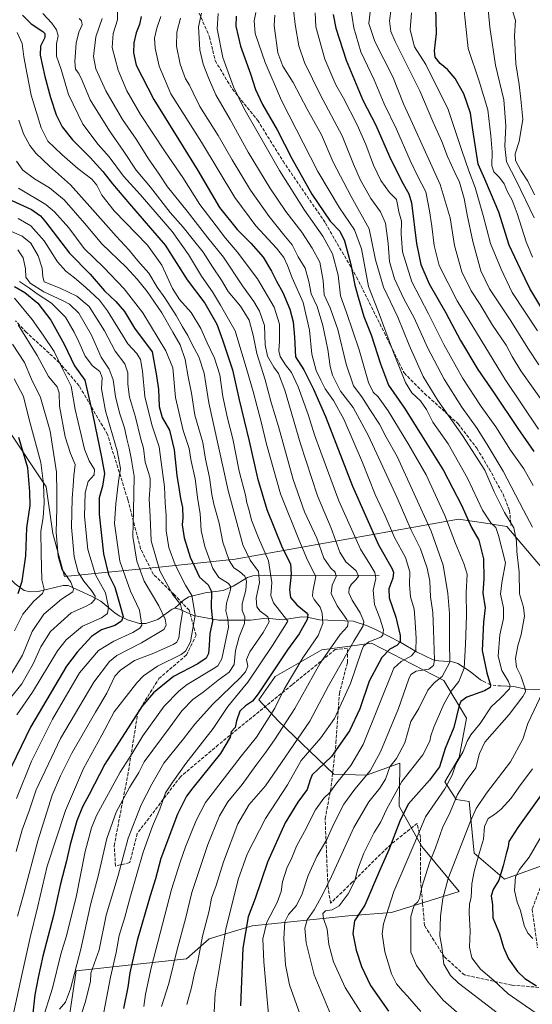
# Model space of a CAD drawing. Units: metres. Extents: x 637407 to 640847, y 4766827 to 4769195.
# Drawn here: x 639831 to 640082, y 4767401 to 4767883 of the extents above; entities that cross this region are included whole.
import ezdxf

# ---------------------------------------------------------------- set-up
doc = ezdxf.new("R2010")
doc.units = ezdxf.units.M
doc.header["$MEASUREMENT"] = 0
doc.linetypes.add('DGN Style 3', pattern=[2.307223, 1.648017, -0.659207])
doc.linetypes.add('DGN Style 4', pattern=[2.638475, 1.318413, -0.659207, 0.001648, -0.659207])
for name, color, linetype, lineweight in [('Arbolado forestal CxS', 92, 'Continuous', 0), ('Corriente natural lineal', 142, 'Continuous', 13), ('Corriente natural lineal oculto', 9, 'DGN Style 4', 13), ('Curva de nivel maestra', 30, 'Continuous', 30), ('Curva de nivel normal', 30, 'Continuous', 0), ('Matorral CxS', 135, 'Continuous', 0), ('Pastizal CxS', 92, 'Continuous', 0), ('Senda', 7, 'DGN Style 3', 0)]:
    doc.layers.add(name, color=color, linetype=linetype, lineweight=lineweight)

# ---------------------------------------------------------------- blocks, each defined once
blk = doc.blocks.new('*U12')
at = {"layer": 'Arbolado forestal CxS', "color": 92, "linetype": 'Continuous', "lineweight": 0}
for points in [[(639468.7929, 4767793.1483, 806.0241), (639522.397, 4767769.2421, 813.1163), (639531.7959, 4767758.8889, 817.2617), (639608.9733, 4767709.4467, 840.2382), (639633.3427, 4767693.1889, 843.6252), (639664.2106, 4767699.6911, 855.5227), (639690.2033, 4767722.4495, 865.0648), (639721.0709, 4767723.5755, 864.5177), (639739.3205, 4767714.2889, 861.4114), (639764.9349, 4767693.1847, 864.8427), (639795.8021, 4767678.5537, 873.0664), (639799.3835, 4767694.9517, 880.4944), (639824.7331, 4767683.4657, 895.4705), (639844.0523, 4767654.2879, 903.813), (639847.3009, 4767631.5285, 907.3703), (639853.0357, 4767610.4451, 908.3803), (639902.5383, 4767615.2697, 941.739), (639936.5617, 4767618.9545, 960.7101), (640045.7753, 4767638.5273, 1022.3017), (640059.1337, 4767636.4945, 1028.2143), (640069.327, 4767634.9433, 1032.8211), (640089.5446, 4767611.1275, 1041.9809)], [(640090.9891, 4767470.5793, 1057.5656), (640068.2451, 4767462.4519, 1051.2289), (640053.4627, 4767475.2055, 1043.0685), (640050.9769, 4767500.5197, 1037.2887), (640044.5721, 4767501.4801, 1033.4319), (640039.0713, 4767510.1153, 1027.0078), (640046.1361, 4767521.9041, 1028.4523), (640049.6633, 4767541.1513, 1024.8194), (640038.5997, 4767559.6897, 1013.7291), (640003.2625, 4767577.8759, 992.2557), (639992.5829, 4767576.4515, 988.1167), (639978.8935, 4767574.6259, 981.9604), (639956.149, 4767561.6215, 974.104), (639948.0259, 4767550.2415, 973.8544), (639957.5247, 4767539.8531, 980.8779), (639984.8439, 4767513.8391, 1001.8162), (640000.7637, 4767513.3405, 1008.3397), (640016.0795, 4767518.8787, 1014.4271), (640017.0145, 4767519.2169, 1014.7676), (640016.9851, 4767516.8839, 1015.7323), (640016.7504, 4767498.2209, 1022.412), (640027.8741, 4767478.4133, 1030.4758), (640046.0985, 4767456.4075, 1041.8216), (640013.0087, 4767446.1963, 1029.8457), (639991.8893, 4767444.5719, 1021.892), (639944.7757, 4767439.6965, 1000.3666), (639923.8489, 4767433.2991, 990.7617), (639912.7029, 4767423.6143, 986.2057), (639858.7029, 4767417.6121, 958.7889), (639855.4225, 4767395.8059, 961.0275)]]:
    blk.add_polyline3d(points, dxfattribs=at)

msp = doc.modelspace()

# ---------------------------------------------------------------- linework, layer by layer
at = {"layer": 'Arbolado forestal CxS', "color": 92, "linetype": 'Continuous', "lineweight": 0}
for points in [[(639468.7929, 4767793.1483, 806.0241), (639522.397, 4767769.2421, 813.1163), (639531.7959, 4767758.8889, 817.2617), (639608.9733, 4767709.4467, 840.2382), (639633.3427, 4767693.1889, 843.6252), (639664.2106, 4767699.6911, 855.5227), (639690.2033, 4767722.4495, 865.0648), (639721.0709, 4767723.5755, 864.5177), (639739.3205, 4767714.2889, 861.4114), (639764.9349, 4767693.1847, 864.8427), (639795.8021, 4767678.5537, 873.0664), (639799.3835, 4767694.9517, 880.4944), (639824.7331, 4767683.4657, 895.4705), (639844.0523, 4767654.2879, 903.813), (639847.3009, 4767631.5285, 907.3703), (639853.0357, 4767610.4451, 908.3803), (639902.5383, 4767615.2697, 941.739), (639936.5617, 4767618.9545, 960.7101), (640045.7753, 4767638.5273, 1022.3017), (640059.1337, 4767636.4945, 1028.2143), (640069.327, 4767634.9433, 1032.8211), (640089.5446, 4767611.1275, 1041.9809)], [(640090.9891, 4767470.5793, 1057.5656), (640068.2451, 4767462.4519, 1051.2289), (640053.4627, 4767475.2055, 1043.0685), (640050.9769, 4767500.5197, 1037.2887), (640044.5721, 4767501.4801, 1033.4319), (640039.0713, 4767510.1153, 1027.0078), (640046.1361, 4767521.9041, 1028.4523), (640049.6633, 4767541.1513, 1024.8194), (640038.5997, 4767559.6897, 1013.7291), (640003.2625, 4767577.8759, 992.2557), (639992.5829, 4767576.4515, 988.1167), (639978.8935, 4767574.6259, 981.9604), (639956.149, 4767561.6215, 974.104), (639948.0259, 4767550.2415, 973.8544), (639957.5247, 4767539.8531, 980.8779), (639984.8439, 4767513.8391, 1001.8162), (640000.7637, 4767513.3405, 1008.3397), (640016.0795, 4767518.8787, 1014.4271), (640017.0145, 4767519.2169, 1014.7676), (640016.9851, 4767516.8839, 1015.7323), (640016.7504, 4767498.2209, 1022.412), (640027.8741, 4767478.4133, 1030.4758), (640046.0985, 4767456.4075, 1041.8216), (640013.0087, 4767446.1963, 1029.8457), (639991.8893, 4767444.5719, 1021.892), (639944.7757, 4767439.6965, 1000.3666), (639923.8489, 4767433.2991, 990.7617), (639912.7029, 4767423.6143, 986.2057), (639858.7029, 4767417.6121, 958.7889), (639855.4225, 4767395.8059, 961.0275)]]:
    msp.add_polyline3d(points, dxfattribs=at)
at = {"layer": 'Corriente natural lineal', "color": 142, "linetype": 'Continuous', "lineweight": 13}
for points in [[(639907, 4767595, 938.153), (639905.7187, 4767594.52, 937.3205), (639898.7273, 4767589.5105, 931.7353), (639892.7845, 4767587.5165, 928.0817), (639889.799, 4767587.4322, 926.7957), (639883.8004, 4767589.2259, 923.9541), (639880.0338, 4767591.0296, 921.7523), (639877.7586, 4767592.5255, 920.0634), (639870.7777, 4767598.4719, 916.1831), (639866.2818, 4767600.9108, 914.6443), (639854.7948, 4767606.0348, 908.3881), (639852.3452, 4767606.0066, 906.8558), (639840.2351, 4767603.0893, 901.8074), (639836.3643, 4767603.0352, 899.9463), (639833.3102, 4767603.6762, 898.2769), (639828.9753, 4767606.9029, 894.7292), (639805.5352, 4767630.4229, 880.0387), (639801.0549, 4767634.0873, 879.5593), (639799, 4767635, 879.92)], [(640007, 4767611, 995.5141), (639950.9711, 4767611.0698, 965.6522), (639945.1085, 4767610.7382, 962.4753), (639942.5148, 4767609.8953, 960.5981), (639935.6073, 4767605.8099, 955.5439), (639930.7335, 4767603.6433, 952.5066), (639921.8584, 4767602.5371, 946.8915), (639913.8162, 4767600.48, 943.2609), (639911.1999, 4767598.9514, 941.5082), (639907, 4767595, 938.153)], [(640059.163, 4767558.6414, 1022.634), (640056.4639, 4767559.9815, 1021.2013), (640051.531, 4767564.0057, 1018.4042), (640045.4799, 4767567.8823, 1015.4963), (640042.8759, 4767568.7003, 1013.9242), (640036.0836, 4767569.2019, 1009.7581), (640033.3209, 4767569.7748, 1008.0604), (640025.271, 4767573.6541, 1003.6825), (640017.6073, 4767578.1901, 998.9234), (640004.8497, 4767584.6372, 991.542), (640000.7871, 4767586.4864, 989.3835), (639994.16, 4767588.5831, 985.8549), (639977.7414, 4767589.2256, 977.2695), (639971.8229, 4767590.5983, 974.3363), (639968.9902, 4767590.8147, 973.1109), (639959.6316, 4767589.2338, 967.8773), (639951.7256, 4767590.1552, 964.2491), (639943.9933, 4767589.0525, 960.0085), (639928.3759, 4767589.0886, 950.5786), (639916.175, 4767591.4216, 942.8029), (639909.3786, 4767594.5621, 939.2341), (639907, 4767595, 938.153)], [(640093, 4767557, 1040.261), (640088.3376, 4767555.4913, 1038.7513), (640082.9924, 4767554.9767, 1035.9017), (640078.4788, 4767555.3141, 1033.2822), (640072.8773, 4767556.6884, 1030.2392), (640066.3527, 4767556.9901, 1026.6907)]]:
    msp.add_polyline3d(points, dxfattribs=at)
at = {"layer": 'Corriente natural lineal oculto', "color": 9, "linetype": 'DGN Style 4', "lineweight": 13}
msp.add_polyline3d([(640066.3527, 4767556.9901, 1026.6907), (640064.0411, 4767557.097, 1025.3073), (640061.251, 4767557.6048, 1023.6271), (640059.163, 4767558.6414, 1022.634)], dxfattribs=at)
at = {"layer": 'Curva de nivel maestra', "color": 30, "linetype": 'Continuous', "lineweight": 30, "flags": 128}
for points, elevation in [([(640086.04, 4767742.2801), (640080.72, 4767751.2001), (640076.15, 4767760.6801), (640070.62, 4767772.4601), (640065.44, 4767788.6001), (640061.4, 4767798.2001), (640058.65, 4767804.6601), (640055.4, 4767812.0101), (640053.88, 4767821.5601), (640052.71, 4767828.8301), (640051.58, 4767836.9101), (640048.33, 4767846.4401), (640044.2, 4767853.9901), (640040.36, 4767858.3001), (640036.85, 4767861.2501), (640034.38, 4767864.2801), (640033.99, 4767867.5201), (640034.94, 4767875.8501), (640034.69, 4767888.5201)], 1075), ([(639832.45, 4767884.8501), (639836.77, 4767880.5801), (639842.45, 4767876.8401), (639843.42, 4767875.9301), (639843.47, 4767873.9401), (639841.26, 4767869.6501), (639841.19, 4767865.3701), (639843.45, 4767854.9601), (639846.27, 4767844.6901), (639849.05, 4767836.1901), (639851.87, 4767830.3501), (639856.91, 4767823.8901), (639865.57, 4767815.3401), (639871.82, 4767808.5201), (639876.47, 4767802.4001), (639884.86, 4767792.7001), (639902.24, 4767772.3601), (639913.12, 4767755.5701), (639921.64, 4767744.0601), (639927.52, 4767733.8301), (639930.35, 4767726.2001), (639935.27, 4767711.5401), (639938.49, 4767696.8101), (639943.4, 4767676.5601), (639947.46, 4767658.5901), (639949.65, 4767650.8601), (639952.02, 4767643.1501), (639959.57, 4767624.6801), (639963.58, 4767616.6801), (639963.97, 4767611.6301), (639963.11, 4767603.9001), (639963.66, 4767600.2401), (639966.73, 4767596.6301), (639971.28, 4767592.9001), (639971.99, 4767591.9401), (639971.72, 4767589.3801), (639967.9, 4767582.4601), (639962.1, 4767574.6401), (639947.77, 4767553.1101), (639944.94, 4767549.5301), (639941.53, 4767547.3001), (639938.83, 4767544.6001), (639937.23, 4767539.8301), (639936.56, 4767536.6801), (639934.54, 4767534.5601), (639934.11, 4767531.8901), (639929.41, 4767523.8901), (639915.85, 4767507.1501), (639912.8, 4767503.0301), (639908.38, 4767494.2901), (639900.16, 4767472.6101), (639897.48, 4767462.6001), (639894.87, 4767454.3201), (639888.65, 4767432.4401), (639885.04, 4767416.7601), (639884.08, 4767409.6301), (639881.89, 4767399.1901)], 975), ([(639890.5, 4767884.1501), (639889.7, 4767880.3601), (639888.17, 4767876.2501), (639886.97, 4767871.3001), (639886.76, 4767866.5001), (639888.12, 4767860.4501), (639896.73, 4767843.6201), (639918.23, 4767808.8901), (639928.84, 4767790.8201), (639937.46, 4767780.0501), (639944.18, 4767773.3601), (639950.15, 4767766.5001), (639954.36, 4767759.7101), (639956.72, 4767754.8101), (639959.92, 4767749.3501), (639963.33, 4767741.0901), (639964.9, 4767734.9901), (639965.52, 4767727.4501), (639966.06, 4767717.8401), (639970.15, 4767711.4201), (639974.76, 4767702.0601), (639980.79, 4767688.6701), (639993.86, 4767654.5601), (640006.59, 4767625.9601), (640013.36, 4767614.1601), (640014.04, 4767612.4201), (640013.72, 4767609.6501), (640011.73, 4767604.4701), (640011.85, 4767600.0501), (640015.18, 4767590.6201), (640017.22, 4767581.5401), (640017.2, 4767578.4901), (640015.65, 4767576.7401), (640012.25, 4767574.8901), (640008.28, 4767570.9001), (640002.1, 4767559.2701), (639997.48, 4767545.7501), (639992.52, 4767535.0301), (639983.6, 4767522.4201), (639976.91, 4767516.1701), (639974.26, 4767513.5701), (639973.15, 4767511.0501), (639971.68, 4767506.3901), (639967.17, 4767500.1701), (639960.96, 4767490.0001), (639952.3, 4767470.8401), (639946.33, 4767453.0001), (639942.84, 4767444.0001), (639940.32, 4767428.7801), (639939.06, 4767400.5201)], 1000), ([(639937.03, 4767884.3201), (639936.84, 4767879.5601), (639939.09, 4767869.6701), (639943.96, 4767856.2201), (639946.46, 4767848.5201), (639949.93, 4767841.1901), (639957.06, 4767828.7501), (639964.27, 4767814.7901), (639974.02, 4767797.4501), (639983.04, 4767784.2501), (639987.67, 4767779.3001), (639990.01, 4767774.6401), (639993.04, 4767763.0201), (639995.01, 4767752.8401), (639996.72, 4767747.0201), (639999.52, 4767737.5301), (640002.98, 4767728.5701), (640007.67, 4767714.3701), (640011.52, 4767703.9701), (640019.32, 4767692.8101), (640027, 4767680.4501), (640038.5, 4767662.2801), (640047.19, 4767645.3101), (640052.09, 4767634.3701), (640055.68, 4767628.1401), (640058.04, 4767619.1001), (640058.1, 4767609.3201), (640057.71, 4767602.2401), (640058.82, 4767595.1901), (640057.97, 4767588.2001), (640057.39, 4767574.2701), (640059.55, 4767563.3201), (640061.46, 4767557.2701), (640061.25, 4767556.1801), (640058.46, 4767554.5201), (640049.76, 4767551.4401), (640046.83, 4767549.3201), (640046.12, 4767547.4001), (640043.54, 4767536.7101), (640039.16, 4767526.4101), (640038.01, 4767522.0701), (640036.54, 4767517.4301), (640031.54, 4767510.8201), (640021.14, 4767499.1801), (640017.06, 4767490.8101), (640011.76, 4767476.8301), (640007.14, 4767466.5101), (639999.95, 4767449.7201), (639994.92, 4767442.1901), (639994.12, 4767435.9301), (639995.65, 4767427.7001), (639998.3, 4767419.7801), (640002.73, 4767410.5701), (640011.58, 4767397.9001)], 1025), ([(639984.42, 4767885.1801), (639985.8, 4767878.5501), (639990.82, 4767862.9001), (639998.9, 4767843.3201), (640005.32, 4767831.1601), (640012, 4767815.7401), (640017.97, 4767803.6001), (640021.42, 4767797.5401), (640022.8, 4767793.0701), (640025.29, 4767773.1801), (640027.27, 4767763.0301), (640031.42, 4767753.5201), (640039.61, 4767739.3601), (640046.8, 4767725.8501), (640055.22, 4767711.6601), (640063.23, 4767700.0201), (640074.74, 4767682.8401), (640082.67, 4767671.5401)], 1050), ([(639827.25, 4767794.2001), (639836.99, 4767789.8401), (639841.24, 4767786.7901), (639843.8, 4767783.7701), (639855.48, 4767768.5701), (639865.53, 4767758.2801), (639872.63, 4767750.0501), (639878.17, 4767744.9301), (639882.41, 4767740.0601), (639887.35, 4767731.9101), (639895.88, 4767720.3001), (639898.01, 4767708.5401), (639899.02, 4767701.8701), (639899.4, 4767693.5401), (639900.88, 4767688.2101), (639904.38, 4767682.0201), (639906.76, 4767672.4201), (639908, 4767659.8901), (639909.15, 4767652.8401), (639909.76, 4767648.5401), (639910.73, 4767644.2101), (639910.87, 4767639.2101), (639910.66, 4767635.7501), (639911.66, 4767629.3201), (639914.49, 4767619.9001), (639919.08, 4767610.1201), (639923.3, 4767606.3601), (639924.91, 4767603.1901), (639924.74, 4767595.3001), (639925.41, 4767588.5701), (639924.21, 4767582.5301), (639923.89, 4767576.8101), (639923.48, 4767572.8601), (639922.38, 4767570.5201), (639918.27, 4767567.7601), (639906.39, 4767561.6001), (639896.53, 4767553.5901), (639890.83, 4767546.8601), (639872.83, 4767518.6401), (639865.17, 4767503.8201), (639861.81, 4767497.9201), (639859.08, 4767491.0201), (639855.88, 4767479.3801), (639854.08, 4767471.4301), (639851.16, 4767460.2301), (639847.64, 4767444.8001), (639842.43, 4767424.8201), (639840.15, 4767414.4601), (639838.51, 4767405.9001), (639837.4, 4767395.5101)], 950), ([(639828.56, 4767752.3101), (639833.6, 4767749.3401), (639839.94, 4767744.0101), (639846.38, 4767735.7901), (639852.84, 4767723.9901), (639858, 4767713.4001), (639862.93, 4767706.5101), (639866.95, 4767689.4101), (639871.17, 4767668.7601), (639872.66, 4767660.8601), (639871.64, 4767654.7001), (639870.05, 4767648.8701), (639869.95, 4767640.8801), (639872.09, 4767621.6001), (639874.62, 4767611.4201), (639877.69, 4767605.3001), (639880.22, 4767596.0401), (639881.71, 4767590.9601), (639880.98, 4767588.5601), (639877.74, 4767586.4801), (639871.22, 4767584.3501), (639866.33, 4767581.0801), (639859.17, 4767573.4501), (639854.06, 4767566.6201), (639836.37, 4767536.8001), (639824.91, 4767512.8901)], 925), ([(639830.34, 4767602.1301), (639832.34, 4767608.2201), (639834.06, 4767620.5501), (639834.61, 4767634.2101), (639836.2, 4767645.2101), (639836.06, 4767651.9001), (639835.11, 4767663.5801), (639830.67, 4767678.3801)], 900), ([(640096.09, 4767517.5801), (640074.72, 4767487.7401), (640070.38, 4767480.8901), (640070.09, 4767478.3801), (640069.03, 4767474.8501), (640067.67, 4767469.0501), (640065.44, 4767461.9401), (640062.66, 4767457.3801), (640061.79, 4767454.2701), (640062.45, 4767449.9301), (640062.62, 4767443.6601), (640065.89, 4767435.7401), (640067.81, 4767429.1301), (640070.25, 4767423.6101), (640074.57, 4767417.4101), (640078.2, 4767413.8501), (640083.89, 4767410.3701)], 1050)]:
    msp.add_lwpolyline(points, dxfattribs=dict(at, elevation=elevation))
at = {"layer": 'Curva de nivel normal', "color": 30, "linetype": 'Continuous', "lineweight": 0, "flags": 128}
for points, elevation in [([(640082.78, 4767785.8), (640074.1, 4767803.67), (640069.18, 4767813.15), (640068.35, 4767820.92), (640068.98, 4767830.85), (640067.98, 4767843.42), (640063.92, 4767860.47), (640061.06, 4767879.09), (640059.92, 4767891.24), (640058.05, 4767897.14), (640054.55, 4767902.25), (640052.72, 4767907.18), (640052.76, 4767914.09), (640054.33, 4767921.5), (640058.72, 4767932.76), (640062.29, 4767938.84), (640064.9, 4767944.24), (640068.22, 4767948.46), (640073.2, 4767950.59), (640080.93, 4767952.46), (640085.96, 4767956.74)], 1085), ([(640082.99, 4767797.09), (640079.71, 4767803.65), (640076.28, 4767808.87), (640073.65, 4767813.87), (640073.53, 4767817.08), (640075.49, 4767823.1), (640077.21, 4767834.08), (640076.31, 4767843.82), (640075.5, 4767850.94), (640073.75, 4767861.06), (640073.11, 4767874.75), (640073.56, 4767882.2), (640071.82, 4767888.2), (640068.86, 4767899.27), (640068.64, 4767907.2), (640070.18, 4767914.45), (640073.9, 4767919.8), (640082.79, 4767928.46)], 1090), ([(639993.01, 4767889.1), (639994.52, 4767878.61), (639998.05, 4767866.96), (640004.46, 4767853.2), (640009.38, 4767841.46), (640015.44, 4767829.16), (640022.13, 4767813.82), (640025.9, 4767806.08), (640029.8, 4767798.45), (640031.51, 4767789.26), (640032.76, 4767781.79), (640033.92, 4767772.22), (640036.38, 4767762.47), (640045.11, 4767745.21), (640068.64, 4767706.76), (640084.97, 4767682.46)], 1055), ([(640085.8, 4767697.42), (640076.31, 4767711.07), (640072.03, 4767717.98), (640069, 4767723.6), (640062.38, 4767733.34), (640056.3, 4767743.47), (640051.9, 4767750.14), (640047.32, 4767759.35), (640043.75, 4767772.25), (640041.69, 4767785.73), (640036.82, 4767802.13), (640029.64, 4767817.86), (640023.34, 4767831.96), (640018.92, 4767841.47), (640013.65, 4767854.77), (640004.76, 4767872), (640001.88, 4767880.85), (640002.65, 4767887.85)], 1060), ([(640085.12, 4767713.9), (640079.64, 4767722.08), (640071.34, 4767735.45), (640060.91, 4767751.02), (640056.75, 4767759.86), (640052.75, 4767774.28), (640049.92, 4767787.25), (640048.61, 4767795.2), (640046.31, 4767803.27), (640043.94, 4767808.04), (640040.36, 4767815.78), (640037.56, 4767823.14), (640033.26, 4767832.85), (640026.82, 4767847.82), (640014.71, 4767871.98), (640012.66, 4767876.95), (640011.95, 4767882.04), (640012.82, 4767887.9)], 1065), ([(640081.93, 4767766.58), (640078.83, 4767773.99), (640074.45, 4767787.89), (640071.95, 4767794.48), (640069.72, 4767798.55), (640068.08, 4767802.46), (640065.85, 4767805.57), (640062.98, 4767808.3), (640062.01, 4767811.29), (640062.26, 4767818.13), (640061.58, 4767825.85), (640060.06, 4767838.54), (640055.83, 4767852.58), (640050.51, 4767868.54), (640048.16, 4767890.04)], 1080), ([(639842.42, 4767885.66), (639846.86, 4767880.91), (639849.21, 4767877.72), (639850.01, 4767874.75), (639849.19, 4767870.83), (639849.16, 4767864.87), (639851.38, 4767858.34), (639855.01, 4767846.06), (639861.97, 4767831.54), (639869.47, 4767821.67), (639874.86, 4767815.57), (639881.93, 4767806.2), (639890.1, 4767797.26), (639905.66, 4767779.2), (639913.78, 4767767.86), (639919.99, 4767757.31), (639925.44, 4767749.59), (639929.28, 4767743.1), (639936.55, 4767730.57), (639942.25, 4767711.57), (639945.41, 4767700.96), (639947.08, 4767694.11), (639949.29, 4767686.15), (639951.81, 4767675.08), (639958.64, 4767650.95), (639967.66, 4767628.6), (639971.97, 4767618.4), (639976.04, 4767610.5), (639974.52, 4767603.18), (639974.43, 4767600.87), (639975.24, 4767599.28), (639978.1, 4767595.39), (639979.1, 4767592.53), (639979.41, 4767587.42), (639977.19, 4767581.62), (639969.63, 4767570.74), (639960.5, 4767555.42), (639955.96, 4767546.04), (639946.88, 4767531.89), (639939.54, 4767522.63), (639921.98, 4767499.96), (639917.51, 4767491.23), (639912.21, 4767478.23), (639909.6, 4767470.76), (639905.34, 4767457.37), (639895.42, 4767419.1), (639892.72, 4767406.24), (639891.82, 4767400.24)], 980), ([(639860.2, 4767883.18), (639861.42, 4767882.04), (639861.75, 4767880.19), (639860.05, 4767876.52), (639858.81, 4767871.19), (639858.03, 4767862.18), (639858.38, 4767858.5), (639860.04, 4767856.44), (639861.74, 4767852.92), (639865.68, 4767843.52), (639875.08, 4767828.27), (639882.11, 4767818.18), (639888.08, 4767809.16), (639895.06, 4767800.85), (639904.75, 4767788.37), (639911.11, 4767781.22), (639916.19, 4767774.85), (639920.89, 4767768.95), (639925.37, 4767761.79), (639929.86, 4767755.28), (639933.1, 4767749.85), (639939.16, 4767742.58), (639943.34, 4767735.85), (639945.37, 4767728.46), (639947.09, 4767719.47), (639951.26, 4767706.65), (639954.2, 4767695.54), (639957.79, 4767683.82), (639964.93, 4767657.94), (639970.51, 4767642.1), (639976.43, 4767629.2), (639979.87, 4767619.46), (639983.24, 4767614.5), (639985.49, 4767612.52), (639985.88, 4767610.39), (639983.9, 4767606.22), (639983.44, 4767602.08), (639986.41, 4767596.05), (639991.14, 4767589.48), (639991.84, 4767588.08), (639991.44, 4767586.08), (639987.94, 4767582.18), (639978.1, 4767568.03), (639965.72, 4767545.85), (639955.77, 4767530.63), (639951.56, 4767524.63), (639946.58, 4767518), (639939.9, 4767508.79), (639932.98, 4767500.27), (639928.9, 4767493.4), (639923.23, 4767479.48), (639915.31, 4767455.98), (639912.16, 4767443.14), (639908.11, 4767428.11), (639904.02, 4767411.54), (639900.53, 4767400.28)], 985), ([(639871.4, 4767883.21), (639868.33, 4767874.35), (639867.28, 4767864.75), (639868.32, 4767858.72), (639873.19, 4767847.97), (639881.37, 4767833.93), (639888.17, 4767824.24), (639894.12, 4767814.66), (639899.38, 4767807.08), (639903.51, 4767800.93), (639913.06, 4767789.14), (639923.2, 4767776), (639930.78, 4767766.52), (639940.18, 4767752.54), (639945.7, 4767744.92), (639948.5, 4767740.25), (639950.83, 4767733.09), (639951.23, 4767723.74), (639952.36, 4767718.13), (639955.4, 4767712.87), (639957.68, 4767709.78), (639960.77, 4767701.48), (639968.46, 4767675.3), (639976.83, 4767649.87), (639983.4, 4767634.16), (639987.68, 4767622.43), (639990.68, 4767617.65), (639995.75, 4767613.16), (639996.8, 4767610.66), (639995.73, 4767608.99), (639993.4, 4767606.72), (639992.24, 4767604.77), (639992.19, 4767602.42), (639993.69, 4767598.82), (639997.67, 4767592.68), (639999.38, 4767588.48), (639999.2, 4767586.35), (639994.54, 4767578.88), (639982.1, 4767556.98), (639973.02, 4767539.78), (639951.37, 4767508.15), (639943.3, 4767498.93), (639937.91, 4767489.48), (639930.84, 4767470.89), (639927.17, 4767459.32), (639925.03, 4767453.26), (639923.76, 4767446.99), (639920.53, 4767434.57), (639918.26, 4767422.33), (639916.71, 4767416.49), (639915.22, 4767409.56), (639912.83, 4767401.29)], 990), ([(639879, 4767886.52), (639878.97, 4767882.57), (639876.92, 4767875.85), (639876.31, 4767869.02), (639879.24, 4767858.06), (639883.57, 4767847.88), (639890.26, 4767836.3), (639902.22, 4767818.11), (639910.89, 4767805.58), (639919.18, 4767792.26), (639927.16, 4767781.96), (639931.74, 4767775.92), (639937.47, 4767769.22), (639947.41, 4767756.04), (639955.62, 4767742.14), (639958.13, 4767733.86), (639958.18, 4767725.53), (639957.83, 4767720.86), (639958.57, 4767718.04), (639961.14, 4767713.9), (639964.09, 4767710.19), (639967.26, 4767703.22), (639972.3, 4767689.62), (639975.33, 4767679.7), (639978.44, 4767671.32), (639987.3, 4767647.4), (639997.78, 4767623.9), (640002.34, 4767616.46), (640004.9, 4767612.36), (640005.33, 4767609.45), (640004.02, 4767603.8), (640004.61, 4767596.7), (640007.34, 4767590.12), (640009.14, 4767584.44), (640008.8, 4767581.79), (640007.73, 4767580.8), (640001.83, 4767578.55), (639999.37, 4767576.43), (639998.31, 4767573.88), (639993.01, 4767558.2), (639985.15, 4767541.05), (639978.49, 4767531.57), (639968.84, 4767520.56), (639962.14, 4767508.6), (639951.31, 4767492.16), (639942.46, 4767474.68), (639938.05, 4767462.3), (639931.95, 4767438.12), (639926.76, 4767406.84), (639925.91, 4767391.24)], 995), ([(639900.21, 4767884.21), (639898.14, 4767878.56), (639897.15, 4767873.56), (639897.43, 4767868.69), (639899.37, 4767860.03), (639905.14, 4767846.46), (639920.02, 4767822.84), (639936.34, 4767795.75), (639946.68, 4767781.86), (639956.81, 4767770.95), (639960.37, 4767766.43), (639962.18, 4767762.46), (639964.46, 4767756.45), (639969.8, 4767744.43), (639972.85, 4767730.86), (639974.02, 4767719.18), (639976.09, 4767711.15), (639978.5, 4767706.51), (639980.61, 4767702.13), (639984.7, 4767696.58), (639989.74, 4767687.38), (639998.79, 4767666.23), (640005.05, 4767650.49), (640009.82, 4767640.08), (640014.51, 4767629.6), (640019.88, 4767619.82), (640021.89, 4767612.74), (640021.81, 4767606.57), (640022.36, 4767600.55), (640024.14, 4767594.55), (640024.53, 4767588.08), (640025.07, 4767580.15), (640024.86, 4767574.22), (640022.74, 4767571.67), (640017.75, 4767568.83), (640014.1, 4767565.68), (639999.08, 4767528.26), (639993.06, 4767518.04), (639986.18, 4767509.56), (639982.88, 4767504.87), (639979.92, 4767502.01), (639975.76, 4767496.43), (639970.41, 4767485.78), (639966.52, 4767478.56), (639964.18, 4767472.89), (639961.87, 4767467.89), (639959.74, 4767461.23), (639959.02, 4767456.54), (639957.09, 4767451.14), (639951.94, 4767441.48), (639949.98, 4767433.3), (639950.51, 4767422), (639952.92, 4767394.57)], 1005), ([(639909.8, 4767883.43), (639908.01, 4767876.5), (639907.82, 4767869.76), (639909.65, 4767860.89), (639912.17, 4767853.74), (639914.15, 4767850.6), (639916.02, 4767846.98), (639919.28, 4767840.28), (639928.22, 4767826), (639935.02, 4767814.12), (639944.08, 4767799.31), (639953.15, 4767786.43), (639960.32, 4767777.51), (639964.47, 4767772.58), (639967.39, 4767766.78), (639970.69, 4767761.15), (639972.61, 4767754.68), (639973.71, 4767748.63), (639976.58, 4767742.49), (639979.47, 4767733.24), (639981.78, 4767721.42), (639982.92, 4767713.2), (639984.07, 4767708.87), (639988.12, 4767701), (639994.22, 4767693.08), (640001.82, 4767679.23), (640015.76, 4767648.93), (640022.6, 4767633.14), (640027.16, 4767623.93), (640030.47, 4767614.55), (640031.67, 4767608.22), (640032.07, 4767600.55), (640033.19, 4767592.88), (640033.56, 4767584.22), (640034.02, 4767569.61), (640033.59, 4767566.91), (640031.2, 4767565.09), (640025.05, 4767564.21), (640022.52, 4767562.56), (640021.51, 4767560.47), (640016.46, 4767546), (640007.67, 4767524.68), (640002.63, 4767515.45), (639995.06, 4767506.53), (639989.71, 4767499.13), (639984.55, 4767489.25), (639981.38, 4767481.85), (639976.42, 4767473.5), (639972.22, 4767464.32), (639969.35, 4767455.36), (639966.55, 4767449.54), (639962.67, 4767445.27), (639960.8, 4767441.62), (639960.31, 4767433.4), (639961.17, 4767420.65), (639963.17, 4767410.84), (639970.53, 4767389.81)], 1010), ([(639920.05, 4767885.92), (639918.64, 4767879.17), (639919.2, 4767867.93), (639920.87, 4767860.85), (639923.55, 4767854.28), (639927.05, 4767845.88), (639934.11, 4767833.85), (639942.85, 4767817.93), (639953.46, 4767800.55), (639961.26, 4767788.98), (639969.21, 4767778.8), (639974.15, 4767770.9), (639977.94, 4767764.06), (639979.64, 4767755.14), (639980.12, 4767748.1), (639982.94, 4767741.84), (639986.71, 4767731.2), (639990.76, 4767714.32), (639994.47, 4767703.67), (639998.51, 4767698.23), (640002.4, 4767692.17), (640007.06, 4767684.86), (640010.3, 4767678.56), (640015.78, 4767669.1), (640032.47, 4767632.54), (640038.2, 4767615.98), (640040.58, 4767602.15), (640041.38, 4767592.36), (640041.34, 4767578.17), (640041.53, 4767568.55), (640037.71, 4767561.55), (640033.79, 4767558.55), (640030.68, 4767554.88), (640026.32, 4767546), (640022.45, 4767539.63), (640019.59, 4767529.15), (640015.4, 4767521.48), (640012.23, 4767517.44), (640009.98, 4767511.38), (640007.36, 4767506.98), (640001.92, 4767500.29), (639994.63, 4767487.72), (639983.7, 4767463.77), (639979.38, 4767455.23), (639975.23, 4767447.57), (639971.75, 4767442.63), (639970.65, 4767438.59), (639971.31, 4767431.44), (639975.2, 4767415.67), (639983.34, 4767396.15)], 1015), ([(639928.15, 4767885.66), (639927.78, 4767878.14), (639930.42, 4767864.17), (639935.66, 4767849.78), (639940.7, 4767839.41), (639948.46, 4767826.03), (639958.19, 4767808.9), (639970.5, 4767789.55), (639979.35, 4767776.92), (639984.1, 4767768.15), (639986.87, 4767757.72), (639987.97, 4767747.75), (639990.99, 4767739.58), (639997.16, 4767721.23), (640001.73, 4767705.28), (640003.99, 4767700.6), (640006.52, 4767698.34), (640011.41, 4767691.44), (640021.4, 4767674.87), (640030.02, 4767660.22), (640039.09, 4767640.35), (640044.33, 4767626.55), (640048.3, 4767616.88), (640049.97, 4767611.55), (640049.58, 4767602.52), (640049.64, 4767591.43), (640049.15, 4767577.19), (640048.61, 4767565.6), (640045.89, 4767559.1), (640042.1, 4767554.46), (640038.58, 4767547.98), (640033.71, 4767536.75), (640032.18, 4767532.56), (640031.82, 4767529.89), (640028.31, 4767523.23), (640018.1, 4767510.23), (640010.48, 4767496.56), (640007.84, 4767490.56), (640004.52, 4767485.23), (639999.38, 4767475.23), (639996.38, 4767467.12), (639994.98, 4767461.6), (639991.82, 4767455.35), (639987.41, 4767449.49), (639983.93, 4767447.45), (639980.64, 4767446.94), (639979.48, 4767445.71), (639979.78, 4767443.3), (639981.47, 4767438.12), (639982.42, 4767430.6), (639984.68, 4767422.14), (639990.33, 4767409.47), (640001.6, 4767391.84)], 1020), ([(639946.64, 4767886.12), (639945.87, 4767882.15), (639946.31, 4767875.98), (639951.14, 4767861.73), (639959.24, 4767843.19), (639977.04, 4767808.49), (639987.54, 4767790.64), (639994.86, 4767779.96), (639998.29, 4767770.69), (640001.7, 4767752.18), (640006.52, 4767740.14), (640013.93, 4767720.03), (640019.91, 4767705.32), (640022.94, 4767700.25), (640027.2, 4767696.27), (640030.04, 4767692.12), (640033.25, 4767685.91), (640040.72, 4767675.37), (640050.22, 4767658.61), (640057.58, 4767642.93), (640061.6, 4767636.69), (640063.98, 4767634.49), (640065.38, 4767630.54), (640068.69, 4767617.15), (640066.97, 4767607.38), (640066.35, 4767601.88), (640067.74, 4767595.22), (640067.78, 4767589.88), (640066.05, 4767581.88), (640065.2, 4767571.55), (640066.9, 4767564.55), (640070.28, 4767559.15), (640071.1, 4767556.82), (640070.64, 4767555.62), (640066.36, 4767551), (640061.76, 4767546.67), (640056.29, 4767538.6), (640051.86, 4767533.1), (640049.99, 4767529.98), (640048.04, 4767524.89), (640044.49, 4767518.77), (640042.71, 4767513.39), (640039.15, 4767506.68), (640029.56, 4767492.89), (640024.43, 4767480.36), (640020.92, 4767472.41), (640014.12, 4767456.45), (640009.04, 4767440.66), (640008.46, 4767435.74), (640009.66, 4767426.9), (640012.94, 4767416.24), (640015.43, 4767411.36), (640018.35, 4767407.82), (640020.82, 4767405.29), (640027.27, 4767397.74)], 1030), ([(639955.86, 4767884.86), (639955.52, 4767879.77), (639957.42, 4767866.52), (639959.81, 4767859.87), (639964.95, 4767851.93), (639971.78, 4767838.96), (639978.77, 4767826.44), (639984.52, 4767813.07), (639993.31, 4767796.17), (640001.99, 4767780.38), (640005.18, 4767765.2), (640009.1, 4767751.86), (640016.02, 4767737.2), (640021.58, 4767723.53), (640028.49, 4767708.17), (640035.58, 4767696.54), (640047.77, 4767679.45), (640058.57, 4767662.4), (640063.23, 4767651.93), (640068.3, 4767641.72), (640072.9, 4767634.3), (640074.17, 4767627.7), (640074.28, 4767622.74), (640075.43, 4767612.56), (640075.58, 4767602.04), (640077.62, 4767595.42), (640077.98, 4767591.08), (640076.33, 4767582.04), (640074.72, 4767576.49), (640073.56, 4767570.35), (640074.06, 4767566.16), (640076.25, 4767561.82), (640078.35, 4767555.55), (640078.46, 4767554.15), (640077.25, 4767551.8), (640070.53, 4767542.99), (640058.71, 4767529.39), (640056.02, 4767523.89), (640054.31, 4767516.89), (640049.44, 4767510.56), (640045.34, 4767503.89), (640041.67, 4767495.22), (640038.01, 4767487.54), (640034.44, 4767477.88), (640031.55, 4767470.51), (640027.81, 4767458.55), (640026.69, 4767453.03), (640025.86, 4767451.43), (640024.03, 4767449.7), (640022.49, 4767444.24), (640022.42, 4767426.79), (640025.15, 4767420.29), (640028.05, 4767416.52), (640030.93, 4767412.06), (640038.26, 4767403.4), (640052.85, 4767390.66)], 1035), ([(639964.99, 4767887.45), (639965.92, 4767880.4), (639967.62, 4767869.96), (639970.49, 4767861.74), (639978.25, 4767845.74), (639988.8, 4767825.87), (639994.41, 4767812.02), (639997.72, 4767804.52), (640002.94, 4767795.32), (640007.6, 4767788.71), (640010, 4767783.16), (640011.29, 4767773.2), (640011.96, 4767764.5), (640014.4, 4767755.92), (640019.04, 4767746.14), (640024.13, 4767736.87), (640030.57, 4767722.49), (640038.68, 4767706.87), (640047.34, 4767693.21), (640054.93, 4767682.86), (640060.35, 4767674.14), (640067.59, 4767662.01), (640077.52, 4767642.88), (640081.88, 4767634.59)], 1040), ([(639975.62, 4767886.01), (639975.99, 4767879.13), (639980.31, 4767863.39), (639985.75, 4767850.83), (639989.53, 4767844.28), (639996.15, 4767831.22), (640000.38, 4767821.72), (640004.18, 4767811.58), (640007.82, 4767804.1), (640012.04, 4767798.22), (640015.46, 4767794.79), (640015.97, 4767792.25), (640016.56, 4767788.68), (640017.82, 4767784.14), (640017.67, 4767777.82), (640018.36, 4767769.1), (640022.94, 4767754.54), (640031.08, 4767738.86), (640038.63, 4767723.86), (640047.8, 4767707.2), (640056.82, 4767693.5), (640064, 4767683.59), (640071.2, 4767672.28), (640077.73, 4767663.07), (640082.26, 4767654.94)], 1045), ([(640084.36, 4767730.6), (640072.07, 4767749.38), (640066.61, 4767760.72), (640061.46, 4767773.23), (640057.9, 4767787), (640053.98, 4767800.65), (640050.75, 4767808.78), (640047.47, 4767818.69), (640040.75, 4767838.73), (640029.71, 4767860.73), (640024.16, 4767869.42), (640022.16, 4767877.79), (640022.79, 4767886.09)], 1070), ([(639829.85, 4767876.34), (639832.34, 4767871.08), (639833.16, 4767864.56), (639834.75, 4767855.82), (639836.78, 4767845.8), (639841.58, 4767829.76), (639844.96, 4767823.36), (639851.77, 4767816.71), (639859.55, 4767810), (639866.4, 4767804.71), (639868.94, 4767801.77), (639871.25, 4767796.84), (639877.35, 4767789.26), (639893.62, 4767772.37), (639900.61, 4767762.69), (639905.86, 4767751.23), (639909.28, 4767745.82), (639914.95, 4767739.46), (639919.7, 4767731.68), (639922.8, 4767724.69), (639926.45, 4767717.2), (639928.96, 4767709.06), (639930.42, 4767698.52), (639932.73, 4767687.83), (639935.36, 4767677.79), (639938.54, 4767661.97), (639941.52, 4767650.28), (639942.3, 4767646.4), (639943.22, 4767643.31), (639944.56, 4767637.95), (639947.89, 4767629.32), (639952.79, 4767618.09), (639954.54, 4767607.46), (639954.02, 4767601.22), (639955.25, 4767597.62), (639962.21, 4767588.55), (639954.82, 4767576.72), (639942.65, 4767558.72), (639932.9, 4767546.93), (639925.76, 4767536.22), (639912.44, 4767519.08), (639906.11, 4767510.13), (639902.43, 4767504.64), (639899.73, 4767496.75), (639896.13, 4767488.43), (639891.59, 4767475.62), (639885.3, 4767454.26), (639882.54, 4767443.91), (639879.83, 4767434.98), (639878.24, 4767426.56), (639875.52, 4767414.62), (639872.33, 4767397.46)], 970), ([(639830.7, 4767833.6), (639832.96, 4767826.86), (639836.04, 4767821.2), (639838.97, 4767817.35), (639845.68, 4767811), (639855.94, 4767801.95), (639865.43, 4767791.29), (639872.02, 4767784.05), (639878.34, 4767776.76), (639884.61, 4767770.03), (639888.96, 4767764.72), (639894.37, 4767758.79), (639898.43, 4767751.85), (639902.2, 4767746.62), (639907.72, 4767738.08), (639910.7, 4767732.54), (639913.34, 4767728.25), (639915.31, 4767724.13), (639918.74, 4767717.86), (639921.42, 4767709.82), (639922.12, 4767704.65), (639923.57, 4767695.31), (639933.15, 4767652.54), (639940.33, 4767625.91), (639943.87, 4767618.37), (639947.94, 4767612.88), (639948.43, 4767607.59), (639946.86, 4767599.85), (639947.06, 4767595.7), (639948.8, 4767593.47), (639952.53, 4767590.74), (639953.21, 4767588.22), (639950.23, 4767583.06), (639943.62, 4767573.56), (639942.1, 4767569.89), (639942.71, 4767566.65), (639941.55, 4767563.78), (639939.2, 4767561.12), (639925.49, 4767547.87), (639916.8, 4767538.26), (639911.2, 4767531.07), (639901.67, 4767519.23), (639895.77, 4767508.89), (639890.63, 4767498.89), (639884.16, 4767482.56), (639879.24, 4767464.23), (639873.49, 4767444.88), (639869.98, 4767427.93), (639866.01, 4767416.57), (639865.76, 4767412.49), (639863.15, 4767402.27), (639856.74, 4767382.5)], 965), ([(639829.56, 4767813.45), (639832.74, 4767809.15), (639838.45, 4767804.86), (639845.74, 4767800.44), (639852.89, 4767794.62), (639862.82, 4767783.23), (639871.26, 4767773.02), (639883.24, 4767761.66), (639888.52, 4767755.75), (639893.48, 4767749.78), (639900.6, 4767739.37), (639906.06, 4767729.84), (639909.69, 4767723.7), (639912.09, 4767716.52), (639913.53, 4767708.08), (639915.13, 4767700.07), (639916.84, 4767689.4), (639920.72, 4767675.9), (639922.07, 4767667.84), (639923.99, 4767658.84), (639925.06, 4767650.49), (639926.07, 4767645.82), (639928.77, 4767636.54), (639930.56, 4767627.24), (639933.54, 4767618.33), (639935.8, 4767614.64), (639938.6, 4767612.89), (639941.24, 4767610.64), (639942.14, 4767608.22), (639941.71, 4767603.79), (639939.98, 4767597.09), (639939.91, 4767593.79), (639941.22, 4767590.8), (639941.13, 4767587.55), (639938.42, 4767580.91), (639936.64, 4767574.34), (639936.11, 4767567.46), (639933.65, 4767563.72), (639928.28, 4767559.84), (639920.9, 4767553.95), (639915.78, 4767550.26), (639910.44, 4767544.85), (639904.79, 4767536.95), (639892.04, 4767519.89), (639889.36, 4767514.56), (639884.85, 4767507.23), (639878.32, 4767495.23), (639873.71, 4767482.42), (639869.52, 4767464.02), (639865.84, 4767450), (639861.08, 4767428.2), (639856.06, 4767408.88), (639853.5, 4767402.39), (639850.6, 4767398.92)], 960), ([(639830.55, 4767800.24), (639843.88, 4767792.3), (639848.22, 4767788.68), (639855.24, 4767780.98), (639862.75, 4767770.79), (639872.29, 4767761.55), (639882.2, 4767751.02), (639891.41, 4767739.39), (639902.67, 4767720.71), (639905.99, 4767712.42), (639907.31, 4767698), (639911.03, 4767681.78), (639913.99, 4767673.08), (639914.87, 4767667.59), (639916.9, 4767658.24), (639918.34, 4767647.92), (639919.41, 4767641.18), (639919.94, 4767632.89), (639921.64, 4767625.13), (639925.54, 4767614.41), (639928.61, 4767610.02), (639933.28, 4767607.06), (639934.44, 4767605.4), (639934.25, 4767604.02), (639932.26, 4767597.37), (639931.92, 4767593.7), (639933.02, 4767589.79), (639933.24, 4767585.72), (639931.88, 4767579.46), (639930.02, 4767570.17), (639928.05, 4767566.8), (639925.76, 4767565.26), (639913.11, 4767557.67), (639909.06, 4767554.59), (639901.78, 4767547.05), (639891.44, 4767532.59), (639886.11, 4767523.96), (639880.22, 4767514.86), (639868.75, 4767493.67), (639866.19, 4767487.63), (639863.08, 4767476.07), (639858.72, 4767453.64), (639853.81, 4767434.3), (639851.31, 4767425.77), (639847.11, 4767409.14), (639842.12, 4767393.2)], 955), ([(639830.38, 4767785.4), (639836.55, 4767781.96), (639843.09, 4767774.5), (639849.6, 4767764.34), (639853.65, 4767759.72), (639857.99, 4767756.4), (639863.48, 4767751.71), (639870.22, 4767745.6), (639874.11, 4767740.31), (639884.1, 4767724.18), (639888.46, 4767719.54), (639890.28, 4767716.53), (639891.13, 4767710.92), (639892.29, 4767698.46), (639895.74, 4767684.57), (639899.37, 4767673.8), (639900.25, 4767666.34), (639901.9, 4767654.34), (639902.25, 4767646.52), (639902.77, 4767640.23), (639902.73, 4767632.72), (639904, 4767624.66), (639907.15, 4767616.16), (639912.27, 4767606.29), (639915.28, 4767601.2), (639916.95, 4767591.5), (639914.61, 4767578.55), (639912.26, 4767573.9), (639910.04, 4767572.27), (639898.5, 4767566.56), (639891.76, 4767561.96), (639888.36, 4767558.55), (639877.4, 4767544.22), (639871.34, 4767532.89), (639862.3, 4767516.53), (639853.61, 4767496.1), (639844.65, 4767468.87), (639840.03, 4767449.27), (639836.22, 4767434), (639832.28, 4767416.33), (639828.3, 4767397.59)], 945), ([(639823.09, 4767780.86), (639832.34, 4767776.76), (639836.51, 4767773.36), (639840.18, 4767767.2), (639842.18, 4767761.23), (639842.38, 4767756.94), (639843.11, 4767754.48), (639851, 4767751.41), (639859.04, 4767747.48), (639865.12, 4767742.51), (639872.56, 4767730.64), (639877.87, 4767720.62), (639882.61, 4767714.36), (639884.03, 4767710.06), (639884.04, 4767704.46), (639884.92, 4767698.06), (639887.72, 4767688.3), (639890.17, 4767678.31), (639891.63, 4767673.26), (639892.46, 4767666.36), (639894.18, 4767661.33), (639894.93, 4767658.44), (639894.93, 4767654.88), (639894.47, 4767648.36), (639894.98, 4767639.87), (639895.38, 4767627.88), (639899.6, 4767613.22), (639905.86, 4767601.89), (639909.71, 4767596.76), (639910.7, 4767592.81), (639909.69, 4767586.13), (639909, 4767580.32), (639907.89, 4767578.27), (639906.28, 4767577.25), (639896.75, 4767573.04), (639887.34, 4767569.33), (639880.52, 4767564.65), (639877.75, 4767561.78), (639873.78, 4767553.46), (639868.19, 4767544.14), (639856.59, 4767524.07), (639851.1, 4767512.97), (639847.01, 4767503.56), (639840.02, 4767481.23), (639833.04, 4767454.9), (639830.14, 4767444.37)], 940), ([(639830.3, 4767770.12), (639832.81, 4767766.2), (639833.9, 4767760.86), (639834.1, 4767756.86), (639836.24, 4767753.86), (639842.99, 4767749.58), (639852.12, 4767745.42), (639855.5, 4767743.61), (639860.07, 4767739.14), (639866.32, 4767728.49), (639871.05, 4767717.72), (639874.83, 4767711.77), (639876.87, 4767706.64), (639877.97, 4767698.45), (639879.95, 4767690.48), (639882.41, 4767683.06), (639883.46, 4767677.76), (639884.7, 4767673.24), (639885.72, 4767668.25), (639887.11, 4767659.53), (639886.81, 4767642.45), (639886.48, 4767629.94), (639888.46, 4767617.93), (639892.09, 4767608.14), (639899.22, 4767596.1), (639902.3, 4767589.55), (639902.74, 4767586.63), (639901.58, 4767584.59), (639890.68, 4767577.99), (639878.58, 4767571.82), (639875.03, 4767568.86), (639867.47, 4767558.88), (639851.13, 4767531.22), (639839.22, 4767506.23), (639835.78, 4767495.9), (639832.38, 4767486.58), (639829.38, 4767476.01)], 935), ([(639831.02, 4767754.69), (639835.86, 4767751.37), (639839.67, 4767748.62), (639846.72, 4767744.14), (639853.58, 4767737.32), (639857.75, 4767729.84), (639860.12, 4767725.24), (639863.12, 4767718.2), (639866.82, 4767713.46), (639870.3, 4767710.6), (639871.46, 4767707.67), (639871.16, 4767702.15), (639873.18, 4767691.5), (639878.75, 4767671.85), (639880.38, 4767663.23), (639879.53, 4767656.97), (639878.21, 4767645.99), (639877.53, 4767636.36), (639880.12, 4767618), (639885.28, 4767603.33), (639889.8, 4767594.04), (639890.8, 4767586.69), (639889.94, 4767585.19), (639886.46, 4767583.11), (639877.16, 4767578.89), (639869.69, 4767574.29), (639860.39, 4767563.44), (639847.12, 4767540.73), (639836.92, 4767520.1), (639829.53, 4767501.85)], 930), ([(639828.52, 4767746.56), (639837.19, 4767736.09), (639842.63, 4767728.38), (639847.97, 4767720.38), (639852.38, 4767711.33), (639856.27, 4767703.56), (639858.21, 4767692.15), (639861.22, 4767679.73), (639862.84, 4767672.78), (639865.15, 4767666.95), (639867.74, 4767662.84), (639867.49, 4767660.15), (639864.6, 4767656.86), (639863.11, 4767651.36), (639862.88, 4767639.82), (639864.52, 4767623.67), (639868.25, 4767611.23), (639873.14, 4767602.55), (639874.64, 4767595.49), (639874.01, 4767592.32), (639871.16, 4767590.33), (639861.85, 4767586.22), (639853.89, 4767579.44), (639849.65, 4767574.08), (639837.42, 4767553.98), (639829.78, 4767542.83)], 920), ([(639830.34, 4767733.42), (639839.69, 4767718.44), (639845.22, 4767708.31), (639849.49, 4767703.14), (639850.52, 4767700.18), (639850.63, 4767693.68), (639853.43, 4767678.79), (639856.05, 4767670.54), (639858.19, 4767665.28), (639857.56, 4767659.75), (639857.35, 4767654.72), (639856.79, 4767648.54), (639856.52, 4767634.54), (639857.79, 4767620.14), (639859.73, 4767612.56), (639862.43, 4767608.19), (639866.25, 4767603.65), (639868.02, 4767600.8), (639867.82, 4767599.19), (639866.12, 4767597.25), (639863.32, 4767595.86), (639856.32, 4767592.77), (639846.17, 4767583.55), (639841.4, 4767576.15), (639837.67, 4767567.76), (639832.12, 4767558.06), (639826.07, 4767550.5)], 915), ([(639827.62, 4767724.03), (639833.46, 4767715.12), (639836.88, 4767706.94), (639841.36, 4767698.02), (639846.05, 4767681.5), (639849.18, 4767661.39), (639849.28, 4767651.51), (639849.28, 4767643.7), (639849.04, 4767632.21), (639849.97, 4767620.22), (639851.69, 4767614.01), (639856.12, 4767607.71), (639857.52, 4767604.28), (639857.16, 4767602.99), (639851.52, 4767599.36), (639842.94, 4767592.08), (639837.16, 4767583.52), (639832.58, 4767571.98), (639827.2, 4767563.05)], 910), ([(639828.61, 4767583.92), (639832.69, 4767592.09), (639837.97, 4767598.36), (639842.21, 4767602.18), (639843.18, 4767604.26), (639841.93, 4767608.76), (639841.63, 4767621.49), (639841.46, 4767632.54), (639842.54, 4767639.3), (639843.16, 4767646.49), (639842.84, 4767655.75), (639841.5, 4767666.21), (639835.76, 4767687.15), (639832.96, 4767698.38), (639828.45, 4767707.12)], 905), ([(640086.82, 4767553.73), (640079.75, 4767538.56), (640077.23, 4767530.95), (640071.2, 4767519.85), (640059.47, 4767504.56), (640054.43, 4767496.96), (640051.66, 4767490.89), (640040.75, 4767462.89), (640038.15, 4767452.98), (640037.01, 4767444.4), (640036.84, 4767439.31), (640036.57, 4767434.72), (640037.66, 4767429.46), (640038.6, 4767420.95), (640041.79, 4767415.41), (640045.7, 4767411.71), (640065.29, 4767396.66)], 1040), ([(640081.89, 4767516.49), (640075.29, 4767507.52), (640071.46, 4767502.12), (640066.67, 4767496.74), (640063.41, 4767494.14), (640060.22, 4767492.15), (640058.42, 4767488.23), (640058.05, 4767482.12), (640055.61, 4767473.98), (640053.41, 4767466.21), (640052.34, 4767460.15), (640051.9, 4767453.59), (640051.19, 4767450.36), (640051.02, 4767446.07), (640051.4, 4767437.03), (640051.12, 4767429.2), (640052.34, 4767424.1), (640056.45, 4767418.55), (640063.07, 4767412.96), (640070.1, 4767406.4), (640089.55, 4767392.94)], 1045), ([(640086.18, 4767483.38), (640080.35, 4767473.23), (640075.52, 4767467.23), (640073.62, 4767463.56), (640073.11, 4767456.9), (640074.44, 4767451.2), (640076.02, 4767447.1), (640077.94, 4767439.77), (640079.7, 4767436.11), (640082.04, 4767433.5)], 1055)]:
    msp.add_lwpolyline(points, dxfattribs=dict(at, elevation=elevation))
at = {"layer": 'Matorral CxS', "color": 135, "linetype": 'Continuous', "lineweight": 0}
for points in [[(639855.4225, 4767395.8059, 961.0275), (639858.7029, 4767417.6121, 958.7889), (639912.7029, 4767423.6143, 986.2057), (639923.8489, 4767433.2991, 990.7617), (639944.7757, 4767439.6965, 1000.3666), (639991.8893, 4767444.5719, 1021.892), (640013.0087, 4767446.1963, 1029.8457), (640046.0985, 4767456.4075, 1041.8216), (640027.8741, 4767478.4133, 1030.4758), (640016.7504, 4767498.2209, 1022.412), (640016.9851, 4767516.8839, 1015.7323), (640017.0145, 4767519.2169, 1014.7676), (640016.0795, 4767518.8787, 1014.4271), (640000.7637, 4767513.3405, 1008.3397), (639984.8439, 4767513.8391, 1001.8162), (639957.5247, 4767539.8531, 980.8779), (639948.0259, 4767550.2415, 973.8544), (639956.149, 4767561.6215, 974.104), (639978.8935, 4767574.6259, 981.9604), (639992.5829, 4767576.4515, 988.1167), (640003.2625, 4767577.8759, 992.2557), (640038.5997, 4767559.6897, 1013.7291), (640049.6633, 4767541.1513, 1024.8194), (640046.1361, 4767521.9041, 1028.4523), (640039.0713, 4767510.1153, 1027.0078), (640044.5721, 4767501.4801, 1033.4319), (640050.9769, 4767500.5197, 1037.2887), (640053.4627, 4767475.2055, 1043.0685), (640068.2451, 4767462.4519, 1051.2289), (640090.9891, 4767470.5793, 1057.5656)], [(640090.9891, 4767470.5793, 1057.5656), (640068.2451, 4767462.4519, 1051.2289), (640053.4627, 4767475.2055, 1043.0685), (640050.9769, 4767500.5197, 1037.2887), (640044.5721, 4767501.4801, 1033.4319), (640039.0713, 4767510.1153, 1027.0078), (640046.1361, 4767521.9041, 1028.4523), (640049.6633, 4767541.1513, 1024.8194), (640038.5997, 4767559.6897, 1013.7291), (640003.2625, 4767577.8759, 992.2557), (639992.5829, 4767576.4515, 988.1167), (639978.8935, 4767574.6259, 981.9604), (639956.149, 4767561.6215, 974.104), (639948.0259, 4767550.2415, 973.8544), (639957.5247, 4767539.8531, 980.8779), (639984.8439, 4767513.8391, 1001.8162), (640000.7637, 4767513.3405, 1008.3397), (640016.0795, 4767518.8787, 1014.4271), (640017.0145, 4767519.2169, 1014.7676), (640016.9851, 4767516.8839, 1015.7323), (640016.7504, 4767498.2209, 1022.412), (640027.8741, 4767478.4133, 1030.4758), (640046.0985, 4767456.4075, 1041.8216), (640013.0087, 4767446.1963, 1029.8457), (639991.8893, 4767444.5719, 1021.892), (639944.7757, 4767439.6965, 1000.3666), (639923.8489, 4767433.2991, 990.7617), (639912.7029, 4767423.6143, 986.2057), (639858.7029, 4767417.6121, 958.7889), (639855.4225, 4767395.8059, 961.0275)]]:
    msp.add_polyline3d(points, dxfattribs=at)
at = {"layer": 'Pastizal CxS', "color": 92, "linetype": 'Continuous', "lineweight": 0}
for points in [[(640089.5446, 4767611.1275, 1041.9809), (640069.327, 4767634.9433, 1032.8211), (640059.1337, 4767636.4945, 1028.2143), (640045.7753, 4767638.5273, 1022.3017), (639936.5617, 4767618.9545, 960.7101), (639902.5383, 4767615.2697, 941.739), (639853.0357, 4767610.4451, 908.3803), (639847.3009, 4767631.5285, 907.3703), (639844.0523, 4767654.2879, 903.813), (639824.7331, 4767683.4657, 895.4705), (639799.3835, 4767694.9517, 880.4944), (639795.8021, 4767678.5537, 873.0664), (639764.9349, 4767693.1847, 864.8427), (639739.3205, 4767714.2889, 861.4114), (639721.0709, 4767723.5755, 864.5177), (639690.2033, 4767722.4495, 865.0648), (639664.2106, 4767699.6911, 855.5227), (639633.3427, 4767693.1889, 843.6252), (639608.9733, 4767709.4467, 840.2382), (639531.7959, 4767758.8889, 817.2617), (639522.397, 4767769.2421, 813.1163), (639468.7929, 4767793.1483, 806.0241)], [(639468.7929, 4767793.1483, 806.0241), (639522.397, 4767769.2421, 813.1163), (639531.7959, 4767758.8889, 817.2617), (639608.9733, 4767709.4467, 840.2382), (639633.3427, 4767693.1889, 843.6252), (639664.2106, 4767699.6911, 855.5227), (639690.2033, 4767722.4495, 865.0648), (639721.0709, 4767723.5755, 864.5177), (639739.3205, 4767714.2889, 861.4114), (639764.9349, 4767693.1847, 864.8427), (639795.8021, 4767678.5537, 873.0664), (639799.3835, 4767694.9517, 880.4944), (639824.7331, 4767683.4657, 895.4705), (639844.0523, 4767654.2879, 903.813), (639847.3009, 4767631.5285, 907.3703), (639853.0357, 4767610.4451, 908.3803), (639902.5383, 4767615.2697, 941.739), (639936.5617, 4767618.9545, 960.7101), (640045.7753, 4767638.5273, 1022.3017), (640059.1337, 4767636.4945, 1028.2143), (640069.327, 4767634.9433, 1032.8211), (640089.5446, 4767611.1275, 1041.9809)]]:
    msp.add_polyline3d(points, dxfattribs=at)
at = {"layer": 'Senda', "color": 7, "linetype": 'DGN Style 3', "lineweight": 0}
for points in [[(639915.3201, 4767894.3601, 1015.7433), (639923.9501, 4767874.2601, 1018.4361), (639926.7501, 4767862.6601, 1018.5004), (639935.1501, 4767848.6601, 1019.9328), (639947.5501, 4767833.4501, 1022.4295), (639959.9601, 4767813.4501, 1022.9273), (639980.7201, 4767783.1801, 1024.1737), (639995.9301, 4767756.7701, 1026.9513), (640009.5301, 4767729.5601, 1029.8153), (640019.1301, 4767709.9501, 1031.0233), (640029.1301, 4767699.9401, 1033.502), (640045.5301, 4767685.1301, 1036.572), (640054.7401, 4767673.1301, 1037.3168), (640060.7401, 4767663.1201, 1037.1491), (640067.5401, 4767650.7201, 1037.9688), (640070.7401, 4767642.7101, 1038.8757), (640071.4203, 4767635.3337, 1041.8289)], [(640087.3714, 4767409.3938, 1051.1275), (640071.8271, 4767410.7168, 1047.5766), (640048.676, 4767415.6777, 1042.8001), (640038.7541, 4767424.6074, 1040.9181), (640029.163, 4767439.821, 1039.107), (640027.1786, 4767462.3106, 1040.7697), (640027.1786, 4767482.8159, 1038.1621), (640025.5249, 4767489.7612, 1035.6826), (640012.6265, 4767479.5086, 1035.5696), (639993.7749, 4767460.9877, 1032.5379), (639983.1915, 4767450.7351, 1020.8705), (639981.8686, 4767459.0033, 1030.8255), (639980.5457, 4767492.0763, 1018.3158), (639983.5223, 4767507.9513, 1011.3685), (639985.8374, 4767529.118, 1009.1315), (639987.491, 4767553.2613, 1004.6212), (639991.4598, 4767568.4749, 1003.426), (639991.4598, 4767575.4202, 1007.257), (639985.5066, 4767574.7588, 1001.1574), (639964.3399, 4767557.5608, 991.0317), (639928.2904, 4767528.1259, 977.8693), (639909.7695, 4767512.5816, 997.3644), (639888.6028, 4767484.8002, 986.1608), (639884.9648, 4767470.5789, 989.5701), (639878.0194, 4767468.9252, 985.6205), (639877.358, 4767478.8471, 977.003), (639883.9726, 4767513.243, 968.5717), (639888.9335, 4767544.0009, 963.5033), (639899.1861, 4767560.5374, 975.3044), (639912.7461, 4767572.1129, 948.7446), (639917.3763, 4767581.7041, 951.062), (639914.069, 4767593.9411, 960.2419), (639906.4622, 4767601.8786, 958.8297), (639896.5403, 4767611.4698, 948.8001), (639890.2564, 4767624.0375, 937.8867), (639883.9726, 4767648.1808, 936.4602), (639874.0507, 4767679.9308, 929.157), (639860.16, 4767703.7434, 923.3887), (639850.5689, 4767714.9882, 921.0162), (639834.3631, 4767729.871, 916.5648), (639829.0714, 4767735.4935, 916.0806)], [(640087.3714, 4767462.6413, 1060.9179), (640081.749, 4767447.7585, 1057.6234), (640084.3949, 4767428.9069, 1055.652)]]:
    msp.add_polyline3d(points, dxfattribs=at)

# ---------------------------------------------------------------- block references
at = {"layer": 'Arbolado forestal CxS', "color": 92, "linetype": 'Continuous', "lineweight": 0}
msp.add_blockref('*U12', (0, 0), dxfattribs=at)

doc.saveas('drawing.dxf')
